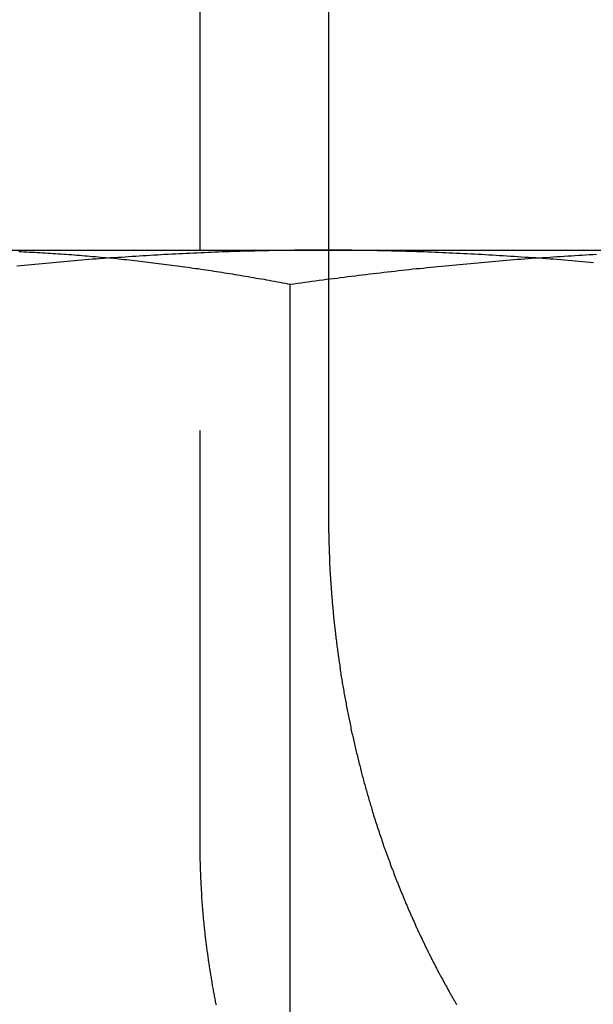
# Model space of a CAD drawing. Extents: x 807 to 952, y 357 to 723.
# Drawn here: x 922 to 926, y 655 to 661 of the extents above; entities that cross this region are included whole.
import ezdxf

# ---------------------------------------------------------------- set-up
doc = ezdxf.new("R2010")
doc.units = 0
doc.header["$LTSCALE"] = 10
doc.linetypes.add('VERDECKT', pattern=[0.375, 0.25, -0.125])
doc.layers.get('0').update_dxf_attribs({"linetype": 'CONTINUOUS'})
doc.layers.add('STEMPEL', color=3, linetype='CONTINUOUS')

# ---------------------------------------------------------------- blocks, each defined once
blk = doc.blocks.new('A$C51FDF5DD')
at = {"extrusion": (0, 1, -2e-16)}
for p, q in [((824.6819, 162.4306), (824.6819, 168.8306)), ((825.4642, 168.8306), (825.4642, 162.4306)), ((823.1907, 162.4306), (828.0204, 162.4306)), ((825.232, 157.2486), (825.232, 162.2234))]:
    blk.add_line(p, q, dxfattribs=at)
at = {"color": 1, "linetype": 'VERDECKT', "extrusion": (0, 1, -2e-16)}
for p, q in [((824.6819, 158.8306), (824.6819, 162.4306)), ((825.4642, 162.4306), (825.4642, 160.8306))]:
    blk.add_line(p, q, dxfattribs=at)
at = {"color": 1}
for points in [[(825.432, 162.431, 0), (825.41, 162.431, 0), (825.388, 162.431, 0), (825.366, 162.431, 0), (825.344, 162.43, 0), (825.322, 162.43, 0), (825.3, 162.43, 0), (825.278, 162.43, 0), (825.257, 162.43, 0), (825.235, 162.429, 0), (825.213, 162.429, 0), (825.191, 162.429, 0), (825.169, 162.429, 0), (825.147, 162.428, 0), (825.125, 162.428, 0), (825.103, 162.427, 0), (825.081, 162.427, 0), (825.059, 162.426, 0), (825.037, 162.426, 0), (825.015, 162.425, 0), (824.993, 162.425, 0), (824.971, 162.424, 0), (824.949, 162.424, 0), (824.927, 162.423, 0), (824.905, 162.422, 0), (824.883, 162.422, 0), (824.861, 162.421, 0), (824.839, 162.42, 0), (824.817, 162.42, 0), (824.795, 162.419, 0), (824.773, 162.418, 0), (824.752, 162.417, 0), (824.73, 162.416, 0), (824.708, 162.415, 0), (824.686, 162.414, 0), (824.664, 162.413, 0), (824.642, 162.412, 0), (824.62, 162.411, 0), (824.598, 162.41, 0), (824.576, 162.409, 0), (824.554, 162.408, 0), (824.532, 162.407, 0), (824.51, 162.406, 0), (824.488, 162.405, 0), (824.466, 162.404, 0), (824.444, 162.402, 0), (824.422, 162.401, 0), (824.4, 162.4, 0), (824.378, 162.399, 0), (824.356, 162.397, 0), (824.334, 162.396, 0), (824.312, 162.395, 0), (824.29, 162.393, 0), (824.269, 162.392, 0), (824.247, 162.39, 0), (824.225, 162.389, 0), (824.203, 162.387, 0), (824.181, 162.386, 0), (824.159, 162.384, 0), (824.137, 162.383, 0), (824.115, 162.381, 0), (824.093, 162.379, 0), (824.071, 162.378, 0), (824.049, 162.376, 0), (824.027, 162.375, 0), (824.005, 162.373, 0), (823.983, 162.371, 0), (823.961, 162.369, 0), (823.939, 162.368, 0), (823.917, 162.366, 0), (823.895, 162.364, 0), (823.873, 162.362, 0), (823.851, 162.36, 0), (823.829, 162.358, 0), (823.807, 162.356, 0), (823.785, 162.354, 0), (823.764, 162.352, 0), (823.742, 162.35, 0), (823.72, 162.348, 0), (823.698, 162.346, 0), (823.676, 162.344, 0), (823.654, 162.342, 0), (823.632, 162.34, 0), (823.61, 162.338, 0), (823.588, 162.336, 0), (823.566, 162.334, 0)], [(827.079, 162.354, 0), (827.057, 162.356, 0), (827.035, 162.358, 0), (827.013, 162.36, 0), (826.991, 162.362, 0), (826.969, 162.364, 0), (826.947, 162.366, 0), (826.925, 162.368, 0), (826.903, 162.369, 0), (826.881, 162.371, 0), (826.859, 162.373, 0), (826.837, 162.375, 0), (826.815, 162.376, 0), (826.793, 162.378, 0), (826.771, 162.379, 0), (826.75, 162.381, 0), (826.728, 162.383, 0), (826.706, 162.384, 0), (826.684, 162.386, 0), (826.662, 162.387, 0), (826.64, 162.389, 0), (826.618, 162.39, 0), (826.596, 162.392, 0), (826.574, 162.393, 0), (826.552, 162.395, 0), (826.53, 162.396, 0), (826.508, 162.397, 0), (826.486, 162.399, 0), (826.464, 162.4, 0), (826.442, 162.401, 0), (826.42, 162.402, 0), (826.398, 162.404, 0), (826.376, 162.405, 0), (826.354, 162.406, 0), (826.332, 162.407, 0), (826.31, 162.408, 0), (826.288, 162.409, 0), (826.266, 162.41, 0), (826.245, 162.411, 0), (826.223, 162.412, 0), (826.201, 162.413, 0), (826.179, 162.414, 0), (826.157, 162.415, 0), (826.135, 162.416, 0), (826.113, 162.417, 0), (826.091, 162.418, 0), (826.069, 162.419, 0), (826.047, 162.42, 0), (826.025, 162.42, 0), (826.003, 162.421, 0), (825.981, 162.422, 0), (825.959, 162.422, 0), (825.937, 162.423, 0), (825.915, 162.424, 0), (825.893, 162.424, 0), (825.871, 162.425, 0), (825.849, 162.425, 0), (825.827, 162.426, 0), (825.805, 162.426, 0), (825.783, 162.427, 0), (825.762, 162.427, 0), (825.74, 162.428, 0), (825.718, 162.428, 0), (825.696, 162.429, 0), (825.674, 162.429, 0), (825.652, 162.429, 0), (825.63, 162.429, 0), (825.608, 162.43, 0), (825.586, 162.43, 0), (825.564, 162.43, 0), (825.542, 162.43, 0), (825.52, 162.43, 0), (825.498, 162.431, 0), (825.476, 162.431, 0), (825.454, 162.431, 0), (825.432, 162.431, 0)], [(825.464, 160.831, 0), (825.464, 160.822, 0), (825.464, 160.812, 0), (825.464, 160.803, 0), (825.464, 160.794, 0), (825.464, 160.785, 0), (825.464, 160.776, 0), (825.465, 160.766, 0), (825.465, 160.757, 0), (825.465, 160.748, 0), (825.465, 160.739, 0), (825.465, 160.729, 0), (825.465, 160.72, 0), (825.465, 160.711, 0), (825.466, 160.702, 0), (825.466, 160.692, 0), (825.466, 160.683, 0), (825.466, 160.674, 0), (825.466, 160.664, 0), (825.467, 160.655, 0), (825.467, 160.645, 0), (825.467, 160.636, 0), (825.468, 160.627, 0), (825.468, 160.617, 0), (825.468, 160.608, 0), (825.469, 160.598, 0), (825.469, 160.589, 0), (825.469, 160.579, 0), (825.47, 160.57, 0), (825.47, 160.56, 0), (825.471, 160.551, 0), (825.471, 160.541, 0), (825.471, 160.532, 0), (825.472, 160.522, 0), (825.472, 160.513, 0), (825.473, 160.503, 0), (825.473, 160.494, 0), (825.474, 160.484, 0), (825.474, 160.474, 0), (825.475, 160.465, 0), (825.475, 160.455, 0), (825.476, 160.446, 0), (825.477, 160.436, 0), (825.477, 160.426, 0), (825.478, 160.417, 0), (825.479, 160.407, 0), (825.479, 160.397, 0), (825.48, 160.388, 0), (825.481, 160.378, 0), (825.481, 160.368, 0), (825.482, 160.359, 0), (825.483, 160.349, 0), (825.483, 160.339, 0), (825.484, 160.33, 0), (825.485, 160.32, 0), (825.486, 160.31, 0), (825.487, 160.3, 0), (825.487, 160.291, 0), (825.488, 160.281, 0), (825.489, 160.271, 0), (825.49, 160.262, 0), (825.491, 160.252, 0), (825.492, 160.242, 0), (825.493, 160.232, 0), (825.493, 160.223, 0), (825.494, 160.213, 0), (825.495, 160.203, 0), (825.496, 160.193, 0), (825.497, 160.184, 0), (825.498, 160.174, 0), (825.499, 160.164, 0), (825.5, 160.154, 0), (825.501, 160.144, 0), (825.502, 160.135, 0), (825.504, 160.125, 0), (825.505, 160.115, 0), (825.506, 160.105, 0), (825.507, 160.096, 0), (825.508, 160.086, 0), (825.509, 160.076, 0), (825.51, 160.066, 0), (825.511, 160.056, 0), (825.513, 160.047, 0), (825.514, 160.037, 0), (825.515, 160.027, 0), (825.516, 160.017, 0), (825.518, 160.008, 0), (825.519, 159.998, 0), (825.52, 159.988, 0), (825.521, 159.978, 0), (825.523, 159.968, 0), (825.524, 159.959, 0), (825.526, 159.949, 0), (825.527, 159.939, 0), (825.528, 159.929, 0), (825.53, 159.92, 0), (825.531, 159.91, 0), (825.533, 159.9, 0), (825.534, 159.89, 0), (825.535, 159.881, 0), (825.537, 159.871, 0), (825.538, 159.861, 0), (825.54, 159.851, 0), (825.541, 159.842, 0), (825.543, 159.832, 0), (825.545, 159.822, 0), (825.546, 159.812, 0), (825.548, 159.803, 0), (825.549, 159.793, 0), (825.551, 159.783, 0), (825.553, 159.774, 0), (825.554, 159.764, 0), (825.556, 159.754, 0), (825.558, 159.744, 0), (825.559, 159.735, 0), (825.561, 159.725, 0), (825.563, 159.715, 0), (825.564, 159.706, 0), (825.566, 159.696, 0), (825.568, 159.687, 0), (825.57, 159.677, 0), (825.572, 159.667, 0), (825.573, 159.658, 0), (825.575, 159.648, 0), (825.577, 159.638, 0), (825.579, 159.629, 0), (825.581, 159.619, 0), (825.583, 159.61, 0), (825.585, 159.6, 0), (825.587, 159.59, 0), (825.588, 159.581, 0), (825.59, 159.571, 0), (825.592, 159.562, 0), (825.594, 159.552, 0), (825.596, 159.543, 0), (825.598, 159.533, 0), (825.6, 159.524, 0), (825.602, 159.514, 0), (825.604, 159.505, 0), (825.606, 159.495, 0), (825.608, 159.486, 0), (825.611, 159.476, 0), (825.613, 159.467, 0), (825.615, 159.458, 0), (825.617, 159.448, 0), (825.619, 159.439, 0), (825.621, 159.429, 0), (825.623, 159.42, 0), (825.625, 159.411, 0), (825.628, 159.401, 0), (825.63, 159.392, 0), (825.632, 159.383, 0), (825.634, 159.373, 0), (825.636, 159.364, 0), (825.639, 159.355, 0), (825.641, 159.345, 0), (825.643, 159.336, 0), (825.645, 159.327, 0), (825.648, 159.318, 0), (825.65, 159.308, 0), (825.652, 159.299, 0), (825.655, 159.29, 0), (825.657, 159.281, 0), (825.659, 159.272, 0), (825.662, 159.263, 0), (825.664, 159.253, 0), (825.666, 159.244, 0), (825.669, 159.235, 0), (825.671, 159.226, 0), (825.674, 159.217, 0), (825.676, 159.208, 0), (825.678, 159.199, 0), (825.681, 159.19, 0), (825.683, 159.181, 0), (825.686, 159.172, 0), (825.688, 159.163, 0), (825.691, 159.154, 0), (825.693, 159.145, 0), (825.696, 159.136, 0), (825.698, 159.127, 0), (825.701, 159.119, 0), (825.703, 159.11, 0), (825.706, 159.101, 0), (825.708, 159.092, 0), (825.711, 159.083, 0), (825.713, 159.074, 0), (825.716, 159.066, 0), (825.719, 159.057, 0), (825.721, 159.048, 0), (825.724, 159.039, 0), (825.726, 159.031, 0), (825.729, 159.022, 0)], [(825.729, 159.022, 0), (825.731, 159.017, 0), (825.732, 159.011, 0), (825.734, 159.006, 0), (825.736, 159.001, 0), (825.737, 158.995, 0), (825.739, 158.99, 0), (825.74, 158.985, 0), (825.742, 158.979, 0), (825.744, 158.974, 0), (825.745, 158.969, 0), (825.747, 158.963, 0), (825.749, 158.958, 0), (825.75, 158.953, 0), (825.752, 158.947, 0), (825.754, 158.942, 0), (825.756, 158.937, 0), (825.757, 158.932, 0), (825.759, 158.926, 0), (825.761, 158.921, 0), (825.762, 158.916, 0), (825.764, 158.911, 0), (825.766, 158.905, 0), (825.767, 158.9, 0), (825.769, 158.895, 0), (825.771, 158.89, 0), (825.773, 158.884, 0), (825.774, 158.879, 0), (825.776, 158.874, 0), (825.778, 158.869, 0), (825.78, 158.863, 0), (825.781, 158.858, 0), (825.783, 158.853, 0), (825.785, 158.848, 0), (825.787, 158.842, 0), (825.789, 158.837, 0), (825.79, 158.832, 0), (825.792, 158.826, 0), (825.794, 158.821, 0), (825.796, 158.816, 0), (825.798, 158.811, 0), (825.799, 158.805, 0), (825.801, 158.8, 0), (825.803, 158.795, 0), (825.805, 158.789, 0), (825.807, 158.784, 0), (825.809, 158.779, 0), (825.811, 158.774, 0), (825.812, 158.768, 0), (825.814, 158.763, 0), (825.816, 158.758, 0), (825.818, 158.752, 0), (825.82, 158.747, 0), (825.822, 158.742, 0), (825.824, 158.736, 0), (825.826, 158.731, 0), (825.828, 158.726, 0), (825.83, 158.72, 0), (825.832, 158.715, 0), (825.834, 158.71, 0), (825.836, 158.704, 0), (825.838, 158.699, 0), (825.84, 158.694, 0), (825.841, 158.688, 0), (825.843, 158.683, 0), (825.845, 158.678, 0), (825.847, 158.672, 0), (825.849, 158.667, 0), (825.851, 158.662, 0), (825.854, 158.656, 0), (825.856, 158.651, 0), (825.858, 158.646, 0), (825.86, 158.64, 0), (825.862, 158.635, 0), (825.864, 158.63, 0), (825.866, 158.624, 0), (825.868, 158.619, 0), (825.87, 158.614, 0), (825.872, 158.608, 0), (825.874, 158.603, 0), (825.876, 158.598, 0), (825.878, 158.592, 0), (825.88, 158.587, 0), (825.882, 158.582, 0), (825.885, 158.576, 0), (825.887, 158.571, 0), (825.889, 158.566, 0), (825.891, 158.56, 0), (825.893, 158.555, 0), (825.895, 158.55, 0), (825.897, 158.544, 0), (825.899, 158.539, 0), (825.902, 158.534, 0), (825.904, 158.528, 0), (825.906, 158.523, 0), (825.908, 158.517, 0), (825.91, 158.512, 0), (825.913, 158.507, 0), (825.915, 158.501, 0), (825.917, 158.496, 0), (825.919, 158.491, 0), (825.921, 158.485, 0), (825.924, 158.48, 0), (825.926, 158.475, 0), (825.928, 158.469, 0), (825.93, 158.464, 0), (825.933, 158.459, 0), (825.935, 158.453, 0), (825.937, 158.448, 0), (825.939, 158.443, 0), (825.942, 158.437, 0), (825.944, 158.432, 0), (825.946, 158.427, 0), (825.948, 158.421, 0), (825.951, 158.416, 0), (825.953, 158.411, 0), (825.955, 158.405, 0), (825.958, 158.4, 0), (825.96, 158.395, 0), (825.962, 158.389, 0), (825.965, 158.384, 0), (825.967, 158.379, 0), (825.969, 158.373, 0), (825.972, 158.368, 0), (825.974, 158.363, 0), (825.976, 158.358, 0), (825.979, 158.352, 0), (825.981, 158.347, 0), (825.983, 158.342, 0), (825.986, 158.336, 0), (825.988, 158.331, 0), (825.991, 158.326, 0), (825.993, 158.32, 0), (825.995, 158.315, 0), (825.998, 158.31, 0), (826, 158.304, 0), (826.003, 158.299, 0), (826.005, 158.294, 0), (826.007, 158.289, 0), (826.01, 158.283, 0), (826.012, 158.278, 0), (826.015, 158.273, 0), (826.017, 158.267, 0), (826.02, 158.262, 0), (826.022, 158.257, 0), (826.025, 158.252, 0), (826.027, 158.246, 0), (826.03, 158.241, 0), (826.032, 158.236, 0), (826.035, 158.231, 0), (826.037, 158.225, 0), (826.04, 158.22, 0), (826.042, 158.215, 0), (826.045, 158.21, 0), (826.047, 158.204, 0), (826.05, 158.199, 0), (826.052, 158.194, 0), (826.055, 158.189, 0), (826.057, 158.183, 0), (826.06, 158.178, 0), (826.062, 158.173, 0), (826.065, 158.168, 0), (826.068, 158.163, 0), (826.07, 158.157, 0), (826.073, 158.152, 0), (826.075, 158.147, 0), (826.078, 158.142, 0), (826.08, 158.137, 0), (826.083, 158.131, 0), (826.086, 158.126, 0), (826.088, 158.121, 0), (826.091, 158.116, 0), (826.093, 158.111, 0), (826.096, 158.105, 0), (826.099, 158.1, 0), (826.101, 158.095, 0), (826.104, 158.09, 0), (826.107, 158.085, 0), (826.109, 158.08, 0), (826.112, 158.074, 0), (826.115, 158.069, 0), (826.117, 158.064, 0), (826.12, 158.059, 0), (826.123, 158.054, 0), (826.125, 158.049, 0), (826.128, 158.044, 0), (826.131, 158.039, 0), (826.133, 158.033, 0), (826.136, 158.028, 0), (826.139, 158.023, 0), (826.142, 158.018, 0), (826.144, 158.013, 0), (826.147, 158.008, 0), (826.15, 158.003, 0), (826.152, 157.998, 0), (826.155, 157.993, 0), (826.158, 157.988, 0), (826.161, 157.983, 0), (826.163, 157.977, 0), (826.166, 157.972, 0), (826.169, 157.967, 0), (826.172, 157.962, 0), (826.174, 157.957, 0), (826.177, 157.952, 0), (826.18, 157.947, 0), (826.183, 157.942, 0), (826.186, 157.937, 0), (826.188, 157.932, 0), (826.191, 157.927, 0), (826.194, 157.922, 0), (826.197, 157.917, 0), (826.2, 157.912, 0), (826.202, 157.907, 0), (826.205, 157.902, 0), (826.208, 157.897, 0), (826.211, 157.892, 0), (826.214, 157.887, 0), (826.216, 157.882, 0), (826.219, 157.877, 0), (826.222, 157.872, 0), (826.225, 157.867, 0), (826.228, 157.862, 0), (826.231, 157.857, 0), (826.234, 157.853, 0), (826.236, 157.848, 0), (826.239, 157.843, 0), (826.242, 157.838, 0), (826.245, 157.833, 0)], [(824.782, 157.827, 0), (824.781, 157.835, 0), (824.779, 157.843, 0), (824.777, 157.851, 0), (824.776, 157.859, 0), (824.774, 157.867, 0), (824.773, 157.875, 0), (824.771, 157.883, 0), (824.77, 157.891, 0), (824.768, 157.899, 0), (824.767, 157.907, 0), (824.765, 157.915, 0), (824.764, 157.923, 0), (824.762, 157.931, 0), (824.761, 157.939, 0), (824.759, 157.947, 0), (824.758, 157.955, 0), (824.756, 157.963, 0), (824.755, 157.971, 0), (824.754, 157.98, 0), (824.752, 157.988, 0), (824.751, 157.996, 0), (824.75, 158.004, 0), (824.748, 158.012, 0), (824.747, 158.02, 0), (824.746, 158.028, 0), (824.744, 158.036, 0), (824.743, 158.044, 0), (824.742, 158.053, 0), (824.74, 158.061, 0), (824.739, 158.069, 0), (824.738, 158.077, 0), (824.737, 158.085, 0), (824.736, 158.093, 0), (824.734, 158.102, 0), (824.733, 158.11, 0), (824.732, 158.118, 0), (824.731, 158.126, 0), (824.73, 158.134, 0), (824.729, 158.142, 0), (824.728, 158.15, 0), (824.726, 158.159, 0), (824.725, 158.167, 0), (824.724, 158.175, 0), (824.723, 158.183, 0), (824.722, 158.191, 0), (824.721, 158.2, 0), (824.72, 158.208, 0), (824.719, 158.216, 0), (824.718, 158.224, 0), (824.717, 158.232, 0), (824.716, 158.24, 0), (824.715, 158.249, 0), (824.714, 158.257, 0), (824.714, 158.265, 0), (824.713, 158.273, 0), (824.712, 158.281, 0), (824.711, 158.289, 0), (824.71, 158.298, 0), (824.709, 158.306, 0), (824.708, 158.314, 0), (824.708, 158.322, 0), (824.707, 158.33, 0), (824.706, 158.338, 0), (824.705, 158.346, 0), (824.704, 158.355, 0), (824.704, 158.363, 0), (824.703, 158.371, 0), (824.702, 158.379, 0), (824.701, 158.387, 0), (824.701, 158.395, 0), (824.7, 158.403, 0), (824.699, 158.412, 0), (824.699, 158.42, 0), (824.698, 158.428, 0), (824.697, 158.436, 0), (824.697, 158.444, 0), (824.696, 158.452, 0), (824.696, 158.46, 0), (824.695, 158.468, 0), (824.694, 158.476, 0), (824.694, 158.484, 0), (824.693, 158.492, 0), (824.693, 158.5, 0), (824.692, 158.509, 0), (824.692, 158.517, 0), (824.691, 158.525, 0), (824.691, 158.533, 0), (824.69, 158.541, 0), (824.69, 158.549, 0), (824.689, 158.557, 0), (824.689, 158.565, 0), (824.689, 158.573, 0), (824.688, 158.581, 0), (824.688, 158.589, 0), (824.687, 158.597, 0), (824.687, 158.605, 0), (824.687, 158.613, 0), (824.686, 158.62, 0), (824.686, 158.628, 0), (824.686, 158.636, 0), (824.685, 158.644, 0), (824.685, 158.652, 0), (824.685, 158.66, 0), (824.685, 158.668, 0), (824.684, 158.676, 0), (824.684, 158.684, 0), (824.684, 158.691, 0), (824.684, 158.699, 0), (824.683, 158.707, 0), (824.683, 158.715, 0), (824.683, 158.723, 0), (824.683, 158.731, 0), (824.683, 158.738, 0), (824.683, 158.746, 0), (824.683, 158.754, 0), (824.682, 158.762, 0), (824.682, 158.769, 0), (824.682, 158.777, 0), (824.682, 158.785, 0), (824.682, 158.792, 0), (824.682, 158.8, 0), (824.682, 158.808, 0), (824.682, 158.815, 0), (824.682, 158.823, 0), (824.682, 158.831, 0)]]:
    blk.add_polyline3d(points, dxfattribs=at)
for points in [[(823.577, 162.422, 0), (823.593, 162.422, 0), (823.609, 162.421, 0), (823.625, 162.42, 0), (823.641, 162.419, 0), (823.658, 162.419, 0), (823.674, 162.418, 0), (823.69, 162.417, 0), (823.706, 162.416, 0), (823.722, 162.415, 0), (823.738, 162.414, 0), (823.754, 162.413, 0), (823.77, 162.412, 0), (823.786, 162.411, 0), (823.802, 162.41, 0), (823.818, 162.409, 0), (823.835, 162.408, 0), (823.851, 162.407, 0), (823.867, 162.406, 0), (823.883, 162.405, 0), (823.899, 162.404, 0), (823.915, 162.402, 0), (823.931, 162.401, 0), (823.947, 162.4, 0), (823.963, 162.398, 0), (823.979, 162.397, 0), (823.995, 162.396, 0), (824.011, 162.394, 0), (824.027, 162.393, 0), (824.044, 162.392, 0), (824.06, 162.39, 0), (824.076, 162.389, 0), (824.092, 162.387, 0), (824.108, 162.386, 0), (824.124, 162.384, 0), (824.14, 162.383, 0), (824.156, 162.381, 0), (824.172, 162.379, 0), (824.188, 162.378, 0), (824.204, 162.376, 0), (824.22, 162.374, 0), (824.236, 162.373, 0), (824.253, 162.371, 0), (824.269, 162.369, 0), (824.285, 162.367, 0), (824.301, 162.366, 0), (824.317, 162.364, 0), (824.333, 162.362, 0), (824.349, 162.36, 0), (824.365, 162.358, 0), (824.381, 162.356, 0), (824.397, 162.354, 0), (824.413, 162.352, 0), (824.429, 162.35, 0), (824.445, 162.348, 0), (824.461, 162.346, 0), (824.477, 162.344, 0), (824.494, 162.342, 0), (824.51, 162.34, 0), (824.526, 162.338, 0), (824.542, 162.336, 0), (824.558, 162.334, 0), (824.574, 162.331, 0), (824.59, 162.329, 0), (824.606, 162.327, 0), (824.622, 162.325, 0), (824.638, 162.322, 0), (824.654, 162.32, 0), (824.67, 162.318, 0), (824.686, 162.315, 0), (824.702, 162.313, 0), (824.718, 162.311, 0), (824.734, 162.308, 0), (824.75, 162.306, 0), (824.767, 162.303, 0), (824.783, 162.301, 0), (824.799, 162.298, 0), (824.815, 162.296, 0), (824.831, 162.293, 0), (824.847, 162.291, 0), (824.863, 162.288, 0), (824.879, 162.286, 0), (824.895, 162.283, 0), (824.911, 162.28, 0), (824.927, 162.278, 0), (824.943, 162.275, 0), (824.959, 162.272, 0), (824.975, 162.27, 0), (824.991, 162.267, 0), (825.007, 162.264, 0), (825.023, 162.261, 0), (825.039, 162.258, 0), (825.055, 162.256, 0), (825.072, 162.253, 0), (825.088, 162.25, 0), (825.104, 162.247, 0), (825.12, 162.244, 0), (825.136, 162.241, 0), (825.152, 162.238, 0), (825.168, 162.235, 0), (825.184, 162.232, 0), (825.2, 162.229, 0), (825.216, 162.226, 0), (825.232, 162.223, 0)], [(825.232, 162.223, 0), (825.254, 162.226, 0), (825.276, 162.229, 0), (825.298, 162.232, 0), (825.32, 162.235, 0), (825.342, 162.238, 0), (825.364, 162.241, 0), (825.386, 162.244, 0), (825.408, 162.247, 0), (825.43, 162.25, 0), (825.452, 162.253, 0), (825.473, 162.256, 0), (825.495, 162.259, 0), (825.517, 162.261, 0), (825.539, 162.264, 0), (825.561, 162.267, 0), (825.583, 162.27, 0), (825.605, 162.272, 0), (825.627, 162.275, 0), (825.649, 162.278, 0), (825.671, 162.28, 0), (825.693, 162.283, 0), (825.715, 162.286, 0), (825.737, 162.288, 0), (825.759, 162.291, 0), (825.781, 162.293, 0), (825.803, 162.296, 0), (825.825, 162.298, 0), (825.847, 162.301, 0), (825.869, 162.303, 0), (825.891, 162.306, 0), (825.913, 162.308, 0), (825.935, 162.311, 0), (825.957, 162.313, 0), (825.978, 162.316, 0), (826, 162.318, 0), (826.022, 162.32, 0), (826.044, 162.322, 0), (826.066, 162.325, 0), (826.088, 162.327, 0), (826.11, 162.329, 0), (826.132, 162.331, 0), (826.154, 162.334, 0), (826.176, 162.336, 0), (826.198, 162.338, 0), (826.22, 162.34, 0), (826.242, 162.342, 0), (826.264, 162.344, 0), (826.286, 162.346, 0), (826.308, 162.348, 0), (826.33, 162.35, 0), (826.352, 162.352, 0), (826.374, 162.354, 0), (826.396, 162.356, 0), (826.418, 162.358, 0), (826.44, 162.36, 0), (826.461, 162.362, 0), (826.483, 162.364, 0), (826.505, 162.366, 0), (826.527, 162.368, 0), (826.549, 162.369, 0), (826.571, 162.371, 0), (826.593, 162.373, 0), (826.615, 162.375, 0), (826.637, 162.376, 0), (826.659, 162.378, 0), (826.681, 162.379, 0), (826.703, 162.381, 0), (826.725, 162.383, 0), (826.747, 162.384, 0), (826.769, 162.386, 0), (826.791, 162.387, 0), (826.813, 162.389, 0), (826.835, 162.39, 0), (826.857, 162.392, 0), (826.879, 162.393, 0), (826.901, 162.395, 0), (826.923, 162.396, 0), (826.945, 162.397, 0), (826.966, 162.399, 0), (826.988, 162.4, 0), (827.01, 162.401, 0), (827.032, 162.402, 0), (827.054, 162.404, 0), (827.076, 162.405, 0), (827.098, 162.406, 0)]]:
    blk.add_polyline3d(points)

msp = doc.modelspace()

# ---------------------------------------------------------------- block references
at = {"layer": 'STEMPEL'}
msp.add_blockref('A$C51FDF5DD', (98.8742, 497.2227, -78.5781), dxfattribs=at)

doc.saveas('drawing.dxf')
